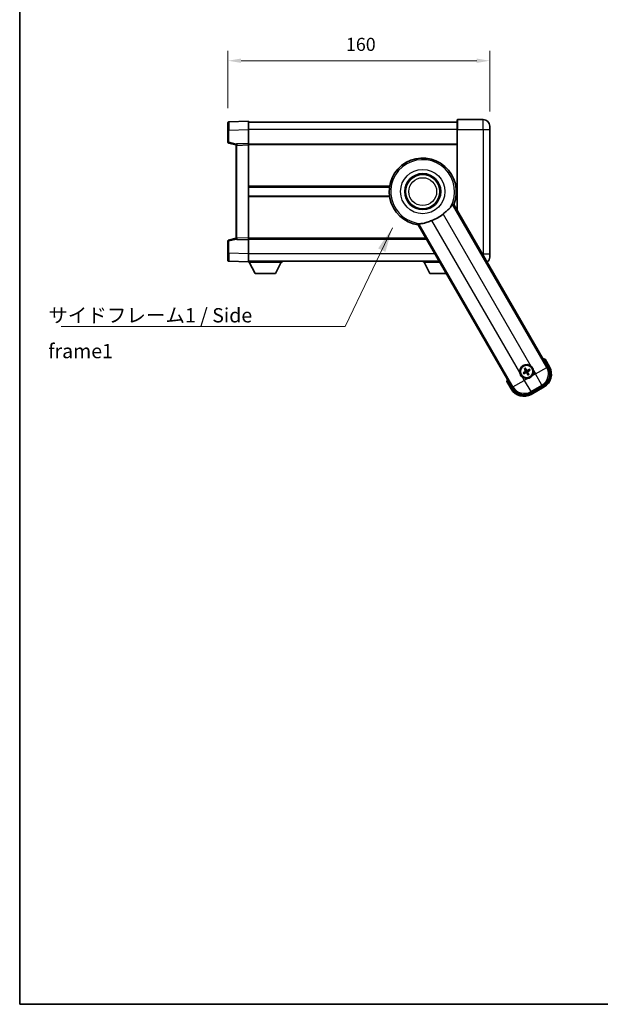
# Model space of a CAD drawing. Units: millimetres. Extents: x 87 to 8368, y 48 to 1734.
# Drawn here: x 2443 to 2798, y 48 to 650 of the extents above; entities that cross this region are included whole.
import ezdxf

# ---------------------------------------------------------------- set-up
doc = ezdxf.new("R2010")
doc.units = ezdxf.units.MM
doc.header["$LTSCALE"] = 6
doc.layers.get('Defpoints').update_dxf_attribs({"lineweight": 25})
for name, color, linetype, lineweight in [('Border (ISO)', 7, 'Continuous', 35), ('Dimension (ISO)', 7, 'Continuous', 18), ('Dimension (ISO) @ 1', 7, 'Continuous', 18), ('Symbol (ISO)', 7, 'Continuous', 18), ('Visible (ISO)', 7, 'Continuous', 35), ('Visible Narrow (ISO)', 7, 'Continuous', 25)]:
    doc.layers.add(name, color=color, linetype=linetype, lineweight=lineweight)
doc.styles.add('Note Text (TK)', font='txt')
doc.dimstyles.new('Default - Method 1b (TK)', dxfattribs={"dimscale": 6, "dimtxt": 2.5, "dimasz": 2.5, "dimexe": 1, "dimexo": 1.5, "dimgap": 1, "dimtad": 1, "dimtoh": 1, "dimrnd": 1e-08, "dimdsep": 46, "dimtxsty": 'Note Text (TK)', "dimcen": 0.09, "dimdle": 5, "dimclrd": 100, "dimclre": 100, "dimclrt": 7, "dimadec": 1, "dimazin": 1, "dimtfac": 1, "dimtmove": 0, "dimatfit": 3, "dimfxl": 1, "dimtolj": 1, "dimlwd": -1, "dimlwe": -1, "dimarcsym": 0})
doc.dimstyles.new('Default - Method 1b (TK)$7', dxfattribs={"dimscale": 6, "dimtxt": 2.5, "dimasz": 2.5, "dimexe": 1, "dimexo": 1.5, "dimgap": 1, "dimtad": 1, "dimtoh": 1, "dimrnd": 1e-08, "dimdsep": 46, "dimtxsty": 'Note Text (TK)', "dimcen": 0.09, "dimdle": 5, "dimclrd": 100, "dimclre": 100, "dimclrt": 7, "dimadec": 1, "dimazin": 1, "dimtfac": 1, "dimtmove": 0, "dimatfit": 3, "dimfxl": 1, "dimtolj": 1, "dimlwd": -1, "dimlwe": -1, "dimarcsym": 0})

# ---------------------------------------------------------------- blocks, each defined once
blk = doc.blocks.new('図面枠 tk図枠')
at = {"layer": 'Border (ISO)'}
for p, q in [((14.5, 289), (14.5, 8)), ((14.5, 8), (405.5, 8))]:
    blk.add_line(p, q, dxfattribs=at)
blk = doc.blocks.new('*D283')
at = {"layer": 'Defpoints', "color": 0}
for p in [(2730.24, 624.77), (2570.24, 586.85), (2730.24, 584.77)]:
    blk.add_point(p, dxfattribs=at)
at = {"layer": 'Dimension (ISO)', "color": 100}
for p, q in [((2570.24, 595.85), (2570.24, 630.77)), ((2730.24, 593.77), (2730.24, 630.77)), ((2578.24, 624.77), (2722.24, 624.77))]:
    blk.add_line(p, q, dxfattribs=at)
for points in [[(2578.24, 626.1), (2578.24, 623.43), (2570.24, 624.77)], [(2722.24, 626.1), (2722.24, 623.43), (2730.24, 624.77)]]:
    blk.add_solid(points, dxfattribs=at)
at = {"layer": 'Dimension (ISO)', "color": 7, "insert": (2642.34, 634.77), "char_height": 8, "attachment_point": 4, "style": 'Note Text (TK)'}
blk.add_mtext('\\A1;160', dxfattribs=at)

msp = doc.modelspace()

# ---------------------------------------------------------------- linework, layer by layer
at = {"layer": 'Visible (ISO)'}
for p, q in [((2570.2446, 582.3501), (2570.2446, 586.8474)), ((2582.7446, 587.7667), (2570.7271, 587.3471)), ((2582.7446, 587.7667), (2582.7446, 582.7698)), ((2710.2446, 587.2667), (2582.7446, 587.2667)), ((2710.2446, 582.7667), (2710.2446, 588.5167)), ((2726.2446, 588.7667), (2710.4946, 588.7667)), ((2730.2446, 584.7667), (2730.2446, 582.7667)), ((2570.2446, 582.3501), (2570.2446, 574.9358)), ((2582.7446, 582.7698), (2582.7446, 574.2667)), ((2710.2446, 582.7667), (2710.2446, 533.3937)), ((2730.2446, 506.7667), (2730.2446, 582.7667)), ((2570.6205, 574.4514), (2575.2446, 573.2667)), ((2575.2446, 573.0223), (2575.2446, 573.522)), ((2575.2446, 573.0223), (2575.2446, 516.5112)), ((2582.7446, 574.2667), (2575.7271, 574.0217)), ((2582.7446, 574.2667), (2582.7446, 573.2674)), ((2710.2446, 573.7667), (2582.7446, 573.7667)), ((2582.7446, 573.2674), (2582.7446, 516.2661)), ((2668.9299, 547.5167), (2582.7446, 547.5167)), ((2668.9299, 542.0167), (2582.7446, 542.0167)), ((2710.2446, 547.5167), (2709.5593, 547.5167)), ((2710.2446, 542.0167), (2709.5593, 542.0167)), ((2765.8351, 437.108), (2708.1939, 536.9455)), ((2686.5433, 524.4455), (2744.1845, 424.608)), ((2570.2446, 514.5977), (2570.2446, 507.1834)), ((2575.2446, 516.2667), (2570.6205, 515.0821)), ((2575.2446, 516.0115), (2575.2446, 516.5112)), ((2575.7271, 515.5118), (2582.7446, 515.2667)), ((2582.7446, 516.2661), (2582.7446, 515.2667)), ((2691.554, 515.7667), (2582.7446, 515.7667)), ((2582.7446, 515.2667), (2582.7446, 506.7637)), ((2570.2446, 502.6861), (2570.2446, 507.1834)), ((2582.7446, 506.7637), (2582.7446, 501.7667)), ((2730.2446, 506.7667), (2730.2446, 504.7667)), ((2570.7271, 502.1864), (2582.7446, 501.7667)), ((2699.3482, 502.2667), (2582.7446, 502.2667)), ((2582.7446, 501.7667), (2582.7446, 501.5667)), ((2582.7446, 501.5667), (2603.3446, 501.5667)), ((2586.7946, 494.6667), (2583.2446, 501.5667)), ((2599.2946, 494.6667), (2602.8446, 501.5667)), ((2603.3446, 502.2667), (2603.3446, 501.5667)), ((2689.6446, 502.2667), (2689.6446, 501.5667)), ((2689.6446, 501.5667), (2699.7524, 501.5667)), ((2693.6946, 494.6667), (2690.1446, 501.5667)), ((2586.7946, 494.6667), (2599.2946, 494.6667)), ((2693.6946, 494.6667), (2703.7361, 494.6667)), ((2766.6859, 437.6344), (2764.0135, 442.2632)), ((2751.3466, 434.2339), (2750.8202, 434.0205)), ((2751.1233, 433.4954), (2751.5713, 433.8446)), ((2751.4585, 436.4028), (2751.8077, 435.9548)), ((2752.1969, 436.1795), (2751.9836, 436.7059)), ((2753.2922, 433.3835), (2753.5056, 432.8571)), ((2754.0307, 433.1603), (2753.6815, 433.6082)), ((2754.3658, 436.0676), (2753.9179, 435.7184)), ((2754.1426, 435.3292), (2754.669, 435.5425)), ((2740.6308, 428.7632), (2743.3032, 424.1344)), ((2755.0711, 421.691), (2762.9181, 426.2214)), ((2755.5975, 420.8402), (2763.3917, 425.3402))]:
    msp.add_line(p, q, dxfattribs=at)
for centre, radius in [((2689.2446, 544.7667), 11), ((2689.2446, 544.7667), 10.5), ((2689.2446, 544.7667), 10.5), ((2752.7446, 434.7815), 4), ((2752.7446, 434.7815), 3.8385)]:
    msp.add_circle(centre, radius, dxfattribs=at)
for centre, radius, start, end in [((2570.7446, 586.8474), 0.5, 92, 180), ((2710.4946, 588.5167), 0.25, 90, 180), ((2726.2446, 584.7667), 4, 0, 90), ((2570.7446, 574.9358), 0.5, 180, 255.63), ((2575.7446, 573.522), 0.5, 92, 180), ((2689.2446, 544.7667), 20.5, 337.5718693, 262.4281307), ((2689.2446, 544.7667), 18.5143, 287.7264253, 312.2735747), ((2570.7446, 514.5977), 0.5, 104.37, 180), ((2575.7446, 516.0115), 0.5, 180, 268), ((2570.7446, 502.6861), 0.5, 180, 268), ((2726.2446, 504.7667), 4, 306.5612341, 0), ((2757.5046, 426.537), 17.02, 67.5158892, 72.7409193), ((2752.7446, 434.7815), 4.25, 52.1710646, 187.8289354), ((2752.7446, 434.7815), 1.5014, 201.3922811, 218.6077189), ((2752.7446, 434.7815), 1.5014, 111.3922811, 128.6077189), ((2752.7446, 434.7815), 1.5014, 291.3922811, 308.6077189), ((2752.7446, 434.7815), 1.5014, 21.3922811, 38.6077189), ((2752.7446, 434.7815), 4.25, 322.1710646, 7.8289354), ((2758.8917, 433.1344), 9, 300, 30), ((2757.5046, 426.537), 17.02, 167.2590807, 172.4841108), ((2752.7446, 434.7815), 4.25, 232.1710646, 277.8289354), ((2751.0975, 428.6344), 9, 210, 300)]:
    msp.add_arc(centre, radius, start, end, dxfattribs=at)
for centre, major_axis, ratio, start_param, end_param in [((2752.8227, 434.6573), (-5.5008, -3.4598), 0.08715574, 4.81818699, 5.05805658), ((2752.6761, 434.9112), (5.7466, 3.0339), 0.08715574, 4.36672138, 4.60659097), ((2752.8743, 434.85), (3.0339, -5.7466), 0.08715574, 4.36672138, 4.60659097), ((2752.6204, 434.7034), (-3.4598, 5.5008), 0.08715574, 4.81818699, 5.05805658), ((2752.8688, 434.8596), (3.4598, -5.5008), 0.08715574, 4.81818699, 5.05805658), ((2752.8131, 434.6518), (-5.7466, -3.0339), 0.08715574, 4.36672138, 4.60659097), ((2752.6148, 434.713), (-3.0339, 5.7466), 0.08715574, 4.36672138, 4.60659097), ((2752.6665, 434.9057), (5.5008, 3.4598), 0.08715574, 4.81818699, 5.05805658), ((2758.85, 433.1456), (7.7863, -2.0863), 0.99243251, 5.50158524, 7.06478537), ((2751.1087, 428.6761), (-2.0863, -7.7863), 0.99243251, 5.50158524, 7.06478537)]:
    msp.add_ellipse(centre, major_axis=major_axis, ratio=ratio, start_param=start_param, end_param=end_param, dxfattribs=at)
for points, knots in [([(2706.3049, 535.294), (2706.5879, 535.7077), (2706.8337, 536.0801), (2707.2759, 536.707), (2707.4431, 536.8963), (2707.5312, 536.9041)], [1.893638288, 1.893638288, 1.893638288, 1.893638288, 2.105960636, 2.105960636, 2.374014899, 2.374014899, 2.374014899, 2.374014899]), ([(2706.3049, 535.294), (2706.2232, 535.1746), (2706.1332, 535.0554), (2705.5487, 534.3414), (2704.8885, 533.7659), (2703.7129, 532.7891), (2703.2641, 532.4239), (2702.5465, 531.8173), (2702.2826, 531.5894), (2701.9126, 531.2607), (2701.8053, 531.1643), (2701.6986, 531.0673)], [2.419202024, 2.419202024, 2.419202024, 2.419202024, 2.485237937, 2.485237937, 2.812765775, 2.812765775, 2.999568667, 2.999568667, 3.108221981, 3.108221981, 3.152870407, 3.152870407, 3.152870407, 3.152870407]), ([(2686.9106, 524.9987), (2686.9613, 525.0712), (2687.2089, 525.1213), (2687.9728, 525.1908), (2688.4183, 525.2174), (2688.9181, 525.2557)], [2.581206007, 2.581206007, 2.581206007, 2.581206007, 2.84926027, 2.84926027, 3.061582618, 3.061582618, 3.061582618, 3.061582618]), ([(2694.8817, 527.1315), (2694.8654, 527.1263), (2694.8492, 527.1211), (2694.5308, 527.0189), (2694.2305, 526.9181), (2693.5085, 526.6667), (2693.0923, 526.5139), (2691.8209, 526.0401), (2691.0177, 525.7307), (2689.787, 525.381), (2689.3382, 525.2879), (2688.9181, 525.2557)], [5.531333437, 5.531333437, 5.531333437, 5.531333437, 5.537376333, 5.537376333, 5.64999603, 5.64999603, 5.810634451, 5.810634451, 6.152235212, 6.152235212, 6.373226187, 6.373226187, 6.373226187, 6.373226187]), ([(2763.6661, 441.8649), (2763.6668, 441.8658), (2763.6676, 441.8666), (2763.6933, 441.8963), (2763.7183, 441.9251), (2763.7672, 441.9813), (2763.7911, 442.0087), (2763.8542, 442.0812), (2763.891, 442.1233), (2763.951, 442.1918), (2763.9743, 442.2184), (2764.0055, 442.2541), (2764.0135, 442.2632), (2764.0135, 442.2632)], [-0.0003347789, -0.0003347789, -0.0003347789, -0.0003347789, 0, 0, 0.011463002, 0.011463002, 0.0228675214, 0.0228675214, 0.0430502261, 0.0430502261, 0.0621538264, 0.0621538264, 0.0807455701, 0.0807455701, 0.0807455701, 0.0807455701]), ([(2750.138, 431.4247), (2750.1055, 431.4499), (2750.0734, 431.4756), (2749.6424, 431.8308), (2749.3063, 432.2369), (2748.8217, 433.0762), (2748.6381, 433.5703), (2748.546, 434.1212), (2748.5398, 434.1618), (2748.5342, 434.2026)], [4.482129021, 4.482129021, 4.482129021, 4.482129021, 4.493692618, 4.493692618, 4.639067337, 4.639067337, 4.784442055, 4.784442055, 4.796005652, 4.796005652, 4.796005652, 4.796005652]), ([(2750.6752, 433.9361), (2750.6873, 433.9443), (2750.7019, 433.9538), (2750.7288, 433.9707), (2750.7458, 433.981), (2750.7726, 433.9965), (2750.7871, 434.0045), (2750.806, 434.0142), (2750.8143, 434.0181), (2750.8202, 434.0205)], [0.0156348301, 0.0156348301, 0.0156348301, 0.0156348301, 0.0201257115, 0.0201257115, 0.0251836529, 0.0251836529, 0.0301711471, 0.0301711471, 0.0341958184, 0.0341958184, 0.0341958184, 0.0341958184]), ([(2751.1233, 433.4954), (2751.1184, 433.4916), (2751.1108, 433.4863), (2751.093, 433.4748), (2751.0787, 433.4662), (2751.0519, 433.4508), (2751.0345, 433.4412), (2751.0064, 433.4263), (2750.9909, 433.4185), (2750.9778, 433.4121)], [0.0459372434, 0.0459372434, 0.0459372434, 0.0459372434, 0.0499619147, 0.0499619147, 0.0549494088, 0.0549494088, 0.0600073503, 0.0600073503, 0.0644982316, 0.0644982316, 0.0644982316, 0.0644982316]), ([(2751.4585, 436.4028), (2751.4546, 436.4077), (2751.4494, 436.4153), (2751.4379, 436.4331), (2751.4293, 436.4474), (2751.4138, 436.4742), (2751.4043, 436.4916), (2751.3894, 436.5197), (2751.3815, 436.5352), (2751.3751, 436.5483)], [0.0459372434, 0.0459372434, 0.0459372434, 0.0459372434, 0.0499619147, 0.0499619147, 0.0549494088, 0.0549494088, 0.0600073503, 0.0600073503, 0.0644982316, 0.0644982316, 0.0644982316, 0.0644982316]), ([(2751.8992, 436.8509), (2751.9074, 436.8388), (2751.9168, 436.8242), (2751.9338, 436.7973), (2751.9441, 436.7803), (2751.9596, 436.7535), (2751.9676, 436.739), (2751.9773, 436.7201), (2751.9812, 436.7118), (2751.9836, 436.7059)], [0.0156348301, 0.0156348301, 0.0156348301, 0.0156348301, 0.0201257115, 0.0201257115, 0.0251836529, 0.0251836529, 0.0301711471, 0.0301711471, 0.0341958184, 0.0341958184, 0.0341958184, 0.0341958184]), ([(2752.0559, 435.1939), (2752.0744, 435.158), (2752.0872, 435.116), (2752.0948, 435.0302), (2752.0898, 434.9864), (2752.0658, 434.9087), (2752.0454, 434.8697), (2751.9961, 434.8097), (2751.9698, 434.7866), (2751.9419, 434.7687)], [0, 0, 0, 0, 0.0121827904, 0.0121827904, 0.0243655807, 0.0243655807, 0.0365656453, 0.0365656453, 0.0463302673, 0.0463302673, 0.0463302673, 0.0463302673]), ([(2752.2077, 435.2741), (2752.2307, 435.235), (2752.2481, 435.1922), (2752.268, 435.115), (2752.2739, 435.0746), (2752.2742, 434.9922), (2752.2685, 434.95), (2752.248, 434.8736), (2752.2319, 434.8343), (2752.1904, 434.763), (2752.1652, 434.731), (2752.1092, 434.6741), (2752.0728, 434.6458), (2752.0334, 434.6234)], [0.2183706741, 0.2183706741, 0.2183706741, 0.2183706741, 0.2324387752, 0.2324387752, 0.2443116158, 0.2443116158, 0.2561844563, 0.2561844563, 0.2680572968, 0.2680572968, 0.2799301374, 0.2799301374, 0.2939982384, 0.2939982384, 0.2939982384, 0.2939982384]), ([(2752.252, 434.2447), (2752.2911, 434.2676), (2752.3339, 434.285), (2752.4111, 434.305), (2752.4515, 434.3108), (2752.5339, 434.3111), (2752.5761, 434.3055), (2752.6525, 434.285), (2752.6918, 434.2688), (2752.7631, 434.2273), (2752.7951, 434.2021), (2752.852, 434.1462), (2752.8803, 434.1097), (2752.9027, 434.0703)], [0.2183706741, 0.2183706741, 0.2183706741, 0.2183706741, 0.2324387752, 0.2324387752, 0.2443116158, 0.2443116158, 0.2561844563, 0.2561844563, 0.2680572968, 0.2680572968, 0.2799301374, 0.2799301374, 0.2939982384, 0.2939982384, 0.2939982384, 0.2939982384]), ([(2752.3322, 434.0928), (2752.3681, 434.1113), (2752.4101, 434.1241), (2752.4959, 434.1318), (2752.5397, 434.1267), (2752.6174, 434.1028), (2752.6564, 434.0823), (2752.7164, 434.033), (2752.7395, 434.0068), (2752.7574, 433.9789)], [0, 0, 0, 0, 0.0121827904, 0.0121827904, 0.0243655807, 0.0243655807, 0.0365656453, 0.0365656453, 0.0463302673, 0.0463302673, 0.0463302673, 0.0463302673]), ([(2753.2372, 435.3184), (2753.1981, 435.2954), (2753.1553, 435.278), (2753.078, 435.2581), (2753.0377, 435.2522), (2752.9553, 435.2519), (2752.9131, 435.2576), (2752.8367, 435.2781), (2752.7973, 435.2942), (2752.7261, 435.3357), (2752.6941, 435.3609), (2752.6372, 435.4169), (2752.6088, 435.4533), (2752.5864, 435.4927)], [0.2183706741, 0.2183706741, 0.2183706741, 0.2183706741, 0.2324387752, 0.2324387752, 0.2443116158, 0.2443116158, 0.2561844563, 0.2561844563, 0.2680572968, 0.2680572968, 0.2799301374, 0.2799301374, 0.2939982384, 0.2939982384, 0.2939982384, 0.2939982384]), ([(2753.157, 435.4702), (2753.1211, 435.4517), (2753.079, 435.4389), (2752.9932, 435.4312), (2752.9495, 435.4363), (2752.8718, 435.4603), (2752.8327, 435.4807), (2752.7728, 435.53), (2752.7497, 435.5563), (2752.7318, 435.5841)], [0, 0, 0, 0, 0.0121827904, 0.0121827904, 0.0243655807, 0.0243655807, 0.0365656453, 0.0365656453, 0.0463302673, 0.0463302673, 0.0463302673, 0.0463302673]), ([(2753.2814, 434.2889), (2753.2585, 434.328), (2753.2411, 434.3708), (2753.2211, 434.4481), (2753.2153, 434.4884), (2753.215, 434.5708), (2753.2206, 434.613), (2753.2411, 434.6894), (2753.2573, 434.7288), (2753.2988, 434.8), (2753.324, 434.832), (2753.3799, 434.8889), (2753.4164, 434.9173), (2753.4558, 434.9397)], [0.2183706741, 0.2183706741, 0.2183706741, 0.2183706741, 0.2324387752, 0.2324387752, 0.2443116158, 0.2443116158, 0.2561844563, 0.2561844563, 0.2680572968, 0.2680572968, 0.2799301374, 0.2799301374, 0.2939982384, 0.2939982384, 0.2939982384, 0.2939982384]), ([(2753.4333, 434.3691), (2753.4148, 434.405), (2753.402, 434.4471), (2753.3943, 434.5329), (2753.3994, 434.5766), (2753.4233, 434.6543), (2753.4438, 434.6934), (2753.4931, 434.7533), (2753.5193, 434.7764), (2753.5472, 434.7943)], [0, 0, 0, 0, 0.0121827904, 0.0121827904, 0.0243655807, 0.0243655807, 0.0365656453, 0.0365656453, 0.0463302673, 0.0463302673, 0.0463302673, 0.0463302673]), ([(2754.3658, 436.0676), (2754.3708, 436.0715), (2754.3784, 436.0767), (2754.3962, 436.0882), (2754.4104, 436.0968), (2754.4372, 436.1123), (2754.4546, 436.1218), (2754.4828, 436.1367), (2754.4983, 436.1446), (2754.5114, 436.151)], [0.0459372434, 0.0459372434, 0.0459372434, 0.0459372434, 0.0499619147, 0.0499619147, 0.0549494088, 0.0549494088, 0.0600073503, 0.0600073503, 0.0644982316, 0.0644982316, 0.0644982316, 0.0644982316]), ([(2754.814, 435.6269), (2754.8019, 435.6187), (2754.7873, 435.6093), (2754.7604, 435.5923), (2754.7434, 435.582), (2754.7166, 435.5665), (2754.702, 435.5585), (2754.6831, 435.5488), (2754.6748, 435.5449), (2754.669, 435.5425)], [0.0156348301, 0.0156348301, 0.0156348301, 0.0156348301, 0.0201257115, 0.0201257115, 0.0251836529, 0.0251836529, 0.0301711471, 0.0301711471, 0.0341958184, 0.0341958184, 0.0341958184, 0.0341958184]), ([(2755.3511, 438.1384), (2755.3836, 438.1131), (2755.4158, 438.0874), (2755.8468, 437.7322), (2756.1829, 437.3262), (2756.6675, 436.4869), (2756.851, 435.9928), (2756.9432, 435.4419), (2756.9494, 435.4012), (2756.955, 435.3604)], [4.482129021, 4.482129021, 4.482129021, 4.482129021, 4.493692618, 4.493692618, 4.639067337, 4.639067337, 4.784442055, 4.784442055, 4.796005652, 4.796005652, 4.796005652, 4.796005652]), ([(2741.1494, 428.8649), (2741.1483, 428.8647), (2741.1472, 428.8645), (2741.1086, 428.857), (2741.0712, 428.8498), (2740.9981, 428.8355), (2740.9624, 428.8286), (2740.8681, 428.8101), (2740.8132, 428.7993), (2740.7238, 428.7816), (2740.6892, 428.7748), (2740.6427, 428.7656), (2740.6308, 428.7632), (2740.6308, 428.7632)], [-0.0809227639, -0.0809227639, -0.0809227639, -0.0809227639, -0.0805886357, -0.0805886357, -0.0691479127, -0.0691479127, -0.0577655589, -0.0577655589, -0.0376220805, -0.0376220805, -0.0185556094, -0.0185556094, 0, 0, 0, 0]), ([(2756.1014, 432.175), (2756.0762, 432.1425), (2756.0505, 432.1103), (2755.6953, 431.6793), (2755.2892, 431.3432), (2754.4499, 430.8586), (2753.9558, 430.6751), (2753.4049, 430.5829), (2753.3643, 430.5767), (2753.3235, 430.5711)], [4.482129021, 4.482129021, 4.482129021, 4.482129021, 4.493692618, 4.493692618, 4.639067337, 4.639067337, 4.784442055, 4.784442055, 4.796005652, 4.796005652, 4.796005652, 4.796005652]), ([(2753.59, 432.7121), (2753.5818, 432.7242), (2753.5723, 432.7388), (2753.5554, 432.7657), (2753.5451, 432.7827), (2753.5296, 432.8095), (2753.5216, 432.8241), (2753.5119, 432.843), (2753.5079, 432.8513), (2753.5056, 432.8571)], [0.0156348301, 0.0156348301, 0.0156348301, 0.0156348301, 0.0201257115, 0.0201257115, 0.0251836529, 0.0251836529, 0.0301711471, 0.0301711471, 0.0341958184, 0.0341958184, 0.0341958184, 0.0341958184]), ([(2754.0307, 433.1603), (2754.0345, 433.1553), (2754.0398, 433.1477), (2754.0513, 433.1299), (2754.0599, 433.1157), (2754.0753, 433.0888), (2754.0849, 433.0715), (2754.0998, 433.0433), (2754.1076, 433.0278), (2754.114, 433.0147)], [0.0459372434, 0.0459372434, 0.0459372434, 0.0459372434, 0.0499619147, 0.0499619147, 0.0549494088, 0.0549494088, 0.0600073503, 0.0600073503, 0.0644982316, 0.0644982316, 0.0644982316, 0.0644982316])]:
    msp.add_open_spline(points, degree=3, knots=knots, dxfattribs=at)
for points in [[(2707.5312, 536.9041), (2707.8602, 536.9234), (2708.1939, 536.9455)], [(2686.5433, 524.4455), (2686.7293, 524.7235), (2686.9106, 524.9987)]]:
    msp.add_open_spline(points, degree=2, dxfattribs=at)
for points, weights in [([(2752.0334, 434.6234), (2751.8102, 434.4965), (2751.3466, 434.2339)], [1.83096126169, 1.44871715606, 1]), ([(2751.5713, 433.8446), (2752.0305, 434.1148), (2752.252, 434.2447)], [1, 1.44871715606, 1.83096126169]), ([(2751.8077, 435.9548), (2752.0779, 435.4956), (2752.2077, 435.2741)], [1, 1.44871715606, 1.83096126169]), ([(2752.5864, 435.4927), (2752.4595, 435.7159), (2752.1969, 436.1795)], [1.83096126169, 1.44871715606, 1]), ([(2752.9027, 434.0703), (2753.0296, 433.8471), (2753.2922, 433.3835)], [1.83096126169, 1.44871715606, 1]), ([(2753.9179, 435.7184), (2753.4586, 435.4482), (2753.2372, 435.3184)], [1, 1.44871715606, 1.83096126169]), ([(2753.6815, 433.6082), (2753.4113, 434.0675), (2753.2814, 434.2889)], [1, 1.44871715606, 1.83096126169]), ([(2753.4558, 434.9397), (2753.679, 435.0666), (2754.1426, 435.3292)], [1.83096126169, 1.44871715606, 1])]:
    msp.add_rational_spline(points, weights, degree=2, dxfattribs=at)
at = {"layer": 'Visible Narrow (ISO)'}
for p, q in [((2710.4946, 588.7667), (2710.4946, 582.7667)), ((2726.2446, 582.7667), (2726.2446, 588.7667)), ((2570.7271, 582.3501), (2570.2446, 582.3501)), ((2570.7271, 582.3501), (2582.7446, 582.7698)), ((2570.7271, 574.9358), (2570.7271, 582.3501)), ((2710.2446, 582.7667), (2582.7446, 582.7667)), ((2710.4946, 582.7667), (2710.2446, 582.7667)), ((2710.4946, 532.9607), (2710.4946, 582.7667)), ((2710.4946, 582.7667), (2726.2446, 582.7667)), ((2726.2446, 582.7667), (2726.2446, 506.7667)), ((2726.2446, 582.7667), (2730.2446, 582.7667)), ((2570.7271, 574.9358), (2570.2446, 574.9358)), ((2575.3063, 573.7626), (2570.7271, 574.9358)), ((2575.7271, 573.0223), (2575.2446, 573.0223)), ((2575.7271, 573.0223), (2582.7446, 573.2674)), ((2575.7271, 516.5112), (2575.7271, 573.0223)), ((2710.2446, 573.2667), (2582.7446, 573.2667)), ((2669.0038, 548.0167), (2582.7446, 548.0167)), ((2710.2446, 548.0167), (2709.4853, 548.0167)), ((2669.0038, 541.5167), (2582.7446, 541.5167)), ((2765.0228, 437.3257), (2707.5312, 536.9041)), ((2710.2446, 541.5167), (2709.4853, 541.5167)), ((2701.6986, 531.0673), (2755.3511, 438.1384)), ((2686.9106, 524.9987), (2744.4022, 425.4204)), ((2748.5342, 434.2026), (2694.8817, 527.1315)), ((2570.2446, 514.5977), (2570.7271, 514.5977)), ((2570.7271, 514.5977), (2575.3063, 515.7709)), ((2570.7271, 507.1834), (2570.7271, 514.5977)), ((2575.7271, 516.5112), (2575.2446, 516.5112)), ((2582.7446, 516.2661), (2575.7271, 516.5112)), ((2691.2653, 516.2667), (2582.7446, 516.2667)), ((2570.7271, 507.1834), (2570.2446, 507.1834)), ((2582.7446, 506.7637), (2570.7271, 507.1834)), ((2696.7501, 506.7667), (2582.7446, 506.7667)), ((2726.2446, 506.7667), (2725.6176, 506.7667)), ((2726.2446, 505.6809), (2726.2446, 506.7667)), ((2726.2446, 506.7667), (2730.2446, 506.7667)), ((2763.6661, 441.8649), (2766.2529, 437.3844)), ((2751.9419, 434.7687), (2752.0334, 434.6234)), ((2752.0559, 435.1939), (2752.2077, 435.2741)), ((2752.3322, 434.0928), (2752.252, 434.2447)), ((2752.7318, 435.5841), (2752.5864, 435.4927)), ((2752.7574, 433.9789), (2752.9027, 434.0703)), ((2753.157, 435.4702), (2753.2372, 435.3184)), ((2753.4333, 434.3691), (2753.2814, 434.2889)), ((2753.5472, 434.7943), (2753.4558, 434.9397)), ((2758.1209, 433.3409), (2756.1014, 432.175)), ((2756.955, 435.3604), (2758.1209, 433.3409)), ((2758.1209, 433.3409), (2765.0228, 437.3257)), ((2762.1057, 426.4391), (2758.1209, 433.3409)), ((2765.8351, 437.108), (2765.0228, 437.3257)), ((2766.2529, 437.3844), (2766.6859, 437.6344)), ((2743.7363, 424.3844), (2741.1494, 428.8649)), ((2744.4022, 425.4204), (2751.304, 429.4052)), ((2751.304, 429.4052), (2750.138, 431.4247)), ((2753.3235, 430.5711), (2751.304, 429.4052)), ((2751.304, 429.4052), (2755.2888, 422.5033)), ((2743.7363, 424.3844), (2743.3032, 424.1344)), ((2744.4022, 425.4204), (2744.1845, 424.608)), ((2755.0711, 421.691), (2755.2888, 422.5033)), ((2755.2888, 422.5033), (2762.1057, 426.4391)), ((2763.1417, 425.7732), (2755.3475, 421.2732)), ((2762.1057, 426.4391), (2762.9181, 426.2214)), ((2763.1417, 425.7732), (2763.3917, 425.3402)), ((2755.3475, 421.2732), (2755.5975, 420.8402))]:
    msp.add_line(p, q, dxfattribs=at)
for radius in [13.5366, 8.5]:
    msp.add_circle((2689.2446, 544.7667), radius, dxfattribs=at)
for centre, radius, start, end in [((2689.2446, 544.7667), 19.5137, 330.9587605, 269.0412395), ((2757.5046, 426.537), 16.52, 68.1009362, 70.829494), ((2752.7446, 434.7815), 2.2354, 202.2205751, 217.7794249), ((2752.7446, 434.7815), 2.0694, 201.5762159, 218.4237841), ((2752.7446, 434.7815), 2.2354, 112.2205751, 127.7794249), ((2752.7446, 434.7815), 2.0694, 111.5762159, 128.4237841), ((2752.7446, 434.7815), 2.0694, 21.5762159, 38.4237841), ((2752.7446, 434.7815), 2.2354, 22.2205751, 37.7794249), ((2758.8917, 433.1344), 8.5, 300, 30), ((2757.5046, 426.537), 16.52, 169.170506, 171.8990638), ((2752.7446, 434.7815), 2.0694, 291.5762159, 308.4237841), ((2752.7446, 434.7815), 2.2354, 292.2205751, 307.7794249), ((2751.0975, 428.6344), 8.5, 210, 300)]:
    msp.add_arc(centre, radius, start, end, dxfattribs=at)
for centre, major_axis, ratio, start_param, end_param in [((2570.7446, 582.3446), (-0.0174, 5.0024), 0.00348438, 0.00010951, 1.56968786), ((2570.7446, 574.9358), (-0.1241, -0.4844), 0.03380887, 4.72105054, 6.28318531), ((2575.7446, 573.0217), (-0.0174, 1), 0.01743381, 0.00030449, 1.56988285), ((2570.7446, 514.5977), (-0.1241, 0.4844), 0.03380887, 0, 1.56213477), ((2575.7446, 516.5118), (0.0174, 1), 0.01743381, 1.57170981, 3.14128816), ((2570.7446, 507.1888), (0.0174, 5.0024), 0.00348438, 1.5719048, 3.14148316), ((2758.1209, 433.3409), (2.0706, 7.7274), 0.99243251, 3.93078892, 5.49398905), ((2751.304, 429.4052), (7.7274, -2.0706), 0.99243251, 3.93078892, 5.49398905)]:
    msp.add_ellipse(centre, major_axis=major_axis, ratio=ratio, start_param=start_param, end_param=end_param, dxfattribs=at)

# ---------------------------------------------------------------- block references
at = {"xscale": 3.5, "yscale": 3.5, "zscale": 3.5}
msp.add_blockref('図面枠 tk図枠', (2392.25, 20), dxfattribs=at)

# ---------------------------------------------------------------- texts
at = {"layer": 'Symbol (ISO)', "color": 7, "insert": (2460.4236, 473.555), "char_height": 8.75, "width": 166.505847, "attachment_point": 1, "line_spacing_factor": 1.5, "style": 'Note Text (TK)'}
msp.add_mtext('{\\fＭＳ Ｐゴシック|b0|i0;サイドフレーム1 / Side frame1}', dxfattribs=at)

# ---------------------------------------------------------------- dimensions: what is measured, and where the dimension line sits
at = {"layer": 'Dimension (ISO) @ 1', "color": 100}
dim = msp.add_linear_dim(base=(2730.2446, 624.7667), p1=(2570.2446, 586.8474), p2=(2730.2446, 584.7667), angle=180, dimstyle='Default - Method 1b (TK)', override={"dimscale": 1, "dimtxt": 8, "dimasz": 8, "dimexe": 6, "dimexo": 9, "dimgap": 6, "dimtoh": 0, "dimdec": 2, "dimcen": 0.54, "dimtol": 0, "dimlim": 0, "dimtp": 0, "dimtm": 0, "dimtdec": 2, "dimtix": 0, "dimtofl": 0, "dimtmove": 0, "dimatfit": 1}, dxfattribs=at)
dim.commit()
dim.dimension.update_dxf_attribs({"geometry": '*D283', "text_midpoint": (2650.2446, 624.7667), "dimtype": 128})

# ---------------------------------------------------------------- leaders
at = {"layer": 'Symbol (ISO)', "color": 100, "annotation_type": 0, "has_hookline": 1, "hookline_direction": 1, "text_width": 158.6435}
msp.add_leader([(2670.7029, 522.5506), (2641.9295, 462.2139), (2626.9295, 462.2139)], dimstyle='Default - Method 1b (TK)$7', override={"dimgap": 0, "dimtad": 1}, dxfattribs=at)

doc.saveas('drawing.dxf')
